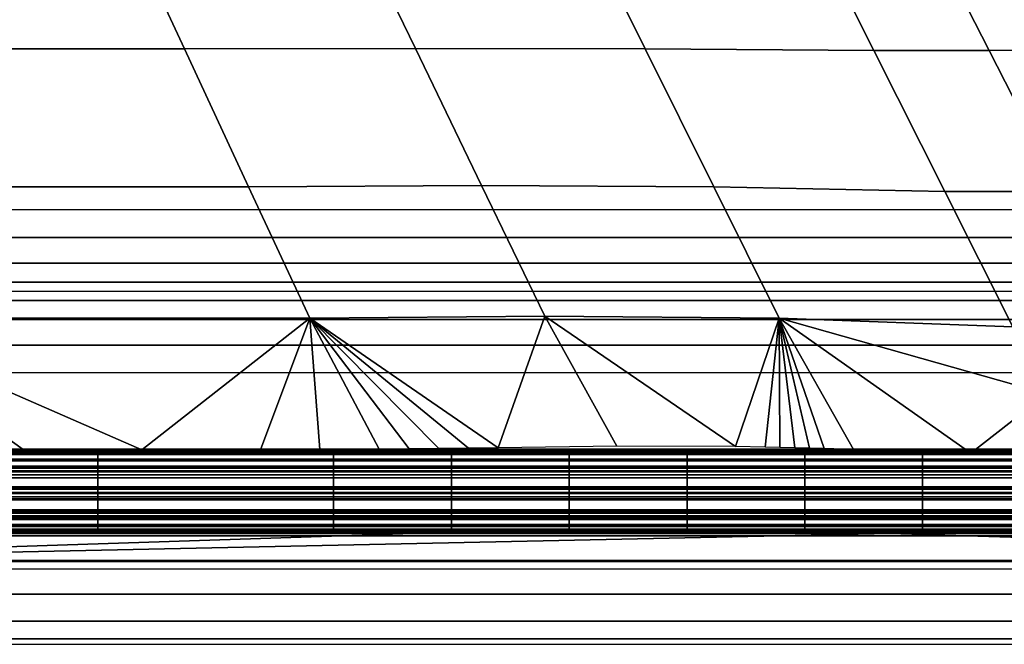
# Model space of a CAD drawing. Units: millimetres. Extents: x -750 to 750, y -500 to 0.
# Drawn here: x 678 to 714, y -500 to -477 of the extents above; entities that cross this region are included whole.
import ezdxf

# ---------------------------------------------------------------- set-up
doc = ezdxf.new("R2010")
doc.units = ezdxf.units.MM
doc.header["$MEASUREMENT"] = 0
doc.layers.add('Predefinito', color=7, linetype='Continuous', true_color=0x000000)

msp = doc.modelspace()

# ---------------------------------------------------------------- meshes
at = {"layer": 'Predefinito'}
mesh = msp.add_polyface(dxfattribs=at)
corners = [(-57.457, -64.737), (-57.457, -126.473), (-57.457, -188.21), (-57.457, -249.947), (-57.457, -311.683), (-57.457, -373.42), (-57.457, -435.157), (57.457, -64.737), (57.457, -126.473), (57.457, -188.21), (57.457, -249.947), (57.457, -311.683), (57.457, -373.42), (57.457, -435.157), (-746.947, -493.893), (-746.947, -412.078), (-746.947, -330.262), (-746.947, -248.447), (-746.947, -166.631), (-746.947, -84.816), (-746.947, -3), (-663.953, -3), (-580.959, -3), (-497.965, -3), (-414.971, -3), (-331.977, -3), (-248.982, -3), (-165.988, -3), (-82.994, -3), (0, -3), (82.994, -3), (165.988, -3), (248.982, -3), (331.977, -3), (414.971, -3), (497.965, -3), (580.959, -3), (663.953, -3), (746.947, -3), (746.947, -84.816), (746.947, -166.631), (746.947, -248.447), (746.947, -330.262), (746.947, -412.078), (746.947, -493.893), (746.737, -494.998), (746.069, -496.015), (745.052, -496.683), (743.949, -496.893), (661.288, -496.893), (578.627, -496.893), (495.966, -496.893), (413.305, -496.893), (330.644, -496.893), (247.983, -496.893), (165.322, -496.893), (82.661, -496.893), (0, -496.893), (-82.661, -496.893), (-165.322, -496.893), (-247.983, -496.893), (-330.644, -496.893), (-413.305, -496.893), (-495.966, -496.893), (-578.627, -496.893), (-661.288, -496.893), (-743.949, -496.893), (-745.052, -496.683), (-746.069, -496.015), (-746.737, -494.998), (-450, -495.865), (-381.776, -495.865), (-313.553, -495.865), (-245.33, -495.853), (-177.105, -495.866), (-172.855, -495.629), (-168.648, -494.664), (-164.632, -492.837), (-161.014, -490.309), (-157.93, -487.166), (-155.469, -483.526), (-152.572, -475.242), (-152.174, -470.845), (-152.254, -466.415), (-152.187, -461.983), (-152.198, -457.55), (-152.203, -448.683), (-152.204, -439.815), (-152.204, -368.877), (-152.204, -297.938), (-152.204, -227), (-152.204, -177.956), (-152.204, -153.435), (-152.395, -147.309), (-153.925, -141.405), (-156.889, -136.089), (-161.069, -131.702), (-166.229, -128.506), (-172.048, -126.695), (-178.085, -126.335), (-184.128, -126.335), (-208.298, -126.335), (-256.638, -126.335), (-304.979, -126.335), (-353.319, -126.335), (-401.66, -126.335), (-450, -126.335), (-498.331, -126.335), (-546.662, -126.335), (-594.993, -126.335), (-643.324, -126.335), (-691.655, -126.335), (-715.821, -126.332), (-718.841, -126.344), (-721.862, -126.351), (-727.796, -127.236), (-733.349, -129.45), (-738.244, -132.935), (-742.107, -137.494), (-744.704, -142.9), (-745.828, -148.793), (-745.865, -154.809), (-745.865, -178.872), (-745.865, -227), (-745.865, -296.456), (-745.865, -365.913), (-745.865, -435.369), (-745.866, -470.097), (-745.81, -474.431), (-745.13, -478.688), (-743.679, -482.746), (-741.496, -486.453), (-738.648, -489.685), (-735.246, -492.313), (-731.403, -494.253), (-727.272, -495.445), (-718.664, -495.865), (-709.997, -495.865), (-692.664, -495.865), (-657.998, -495.865), (-588.665, -495.865), (-519.333, -495.865), (152.204, -227), (152.204, -297.938), (152.204, -368.877), (152.204, -439.815), (152.203, -448.683), (152.198, -457.55), (152.187, -461.983), (152.254, -466.415), (152.174, -470.845), (152.572, -475.242), (155.469, -483.526), (157.93, -487.166), (161.014, -490.309), (164.632, -492.837), (168.648, -494.664), (172.855, -495.629), (177.105, -495.866), (245.33, -495.853), (313.553, -495.865), (381.776, -495.865), (450, -495.865), (519.333, -495.865), (588.665, -495.865), (657.998, -495.865), (692.664, -495.865), (709.997, -495.865), (718.664, -495.865), (727.272, -495.445), (731.403, -494.253), (735.246, -492.313), (738.648, -489.685), (741.496, -486.453), (743.679, -482.746), (745.13, -478.688), (745.81, -474.431), (745.866, -470.097), (745.865, -435.369), (745.865, -365.913), (745.865, -296.456), (745.865, -227), (745.865, -178.872), (745.865, -154.809), (745.828, -148.793), (744.704, -142.9), (742.107, -137.494), (738.244, -132.935), (733.349, -129.45), (727.796, -127.236), (721.862, -126.351), (718.841, -126.344), (715.821, -126.332), (691.655, -126.335), (643.324, -126.335), (594.993, -126.335), (546.662, -126.335), (498.331, -126.335), (450, -126.335), (401.66, -126.335), (353.319, -126.335), (304.979, -126.335), (256.638, -126.335), (208.298, -126.335), (184.128, -126.335), (178.085, -126.335), (172.048, -126.695), (166.229, -128.506), (161.069, -131.702), (156.889, -136.089), (153.925, -141.405), (152.395, -147.309), (152.204, -153.435), (152.204, -177.956), (-632.032, -64.737), (-402.202, -64.737), (-287.287, -64.737), (-172.372, -64.737), (287.287, -64.737), (402.202, -64.737), (517.117, -64.737), (632.032, -64.737)]
mesh.append_faces([[corners[k] for k in face] for face in [(8, 1, 0, 7), (9, 2, 1, 8), (10, 3, 2, 9), (11, 4, 3, 10), (12, 5, 4, 11), (13, 6, 5, 12), (214, 19, 20, 20), (19, 214, 111, 111), (112, 19, 111, 111), (214, 110, 111, 111), (21, 214, 20, 20), (113, 19, 112, 112), (214, 22, 23, 23), (214, 23, 215, 215), (110, 214, 109, 109), (214, 108, 109, 109), (17, 123, 124, 124), (214, 215, 107, 107), (106, 107, 215, 215), (107, 108, 214, 214), (215, 23, 24, 24), (21, 22, 214, 214), (18, 120, 121, 121), (19, 119, 120, 120), (123, 17, 18, 18), (18, 122, 123, 123), (18, 121, 122, 122), (19, 120, 18, 18), (19, 113, 114, 114), (19, 117, 118, 118), (19, 115, 116, 116), (116, 117, 19, 19), (19, 114, 115, 115), (118, 119, 19, 19), (216, 215, 24, 25), (26, 216, 25, 25), (215, 216, 104, 104), (105, 215, 104, 104), (102, 103, 216, 216), (216, 101, 102, 102), (217, 101, 216, 216), (217, 216, 26, 27), (106, 215, 105, 105), (27, 28, 0, 217), (0, 28, 29, 29), (217, 99, 100, 100), (98, 99, 217, 217), (100, 101, 217, 217), (0, 97, 217, 217), (216, 103, 104, 104), (1, 96, 97, 97), (1, 94, 95, 95), (95, 96, 1, 1), (98, 217, 97, 97), (92, 93, 1, 1), (94, 1, 93, 93), (2, 92, 1, 1), (2, 90, 91, 91), (90, 2, 3, 3), (2, 91, 92, 92), (0, 1, 97, 97), (3, 89, 90, 90), (63, 141, 70, 70), (17, 124, 16, 16), (15, 16, 125, 125), (127, 14, 15, 15), (15, 126, 127, 127), (128, 14, 127, 127), (125, 126, 15, 15), (14, 129, 130, 130), (14, 128, 129, 129), (14, 131, 132, 132), (66, 14, 133, 133), (14, 132, 133, 133), (14, 130, 131, 131), (16, 124, 125, 125), (134, 66, 133, 133), (66, 69, 14, 14), (66, 134, 135, 135), (66, 67, 68, 68), (137, 66, 136, 136), (69, 66, 68, 68), (66, 135, 136, 136), (66, 137, 65, 65), (64, 140, 141, 141), (65, 139, 140, 140), (137, 138, 65, 65), (65, 138, 139, 139), (64, 65, 140, 140), (64, 141, 63, 63), (87, 88, 6, 6), (89, 4, 88, 88), (80, 58, 79, 79), (81, 58, 80, 80), (5, 6, 88, 88), (87, 6, 86, 86), (85, 86, 6, 6), (84, 58, 83, 83), (84, 85, 6, 6), (83, 58, 82, 82), (81, 82, 58, 58), (4, 5, 88, 88), (4, 89, 3, 3), (84, 6, 58, 58), (72, 61, 71, 71), (60, 72, 73, 73), (63, 70, 62, 62), (61, 62, 71, 71), (61, 72, 60, 60), (60, 73, 74, 74), (62, 70, 71, 71), (59, 77, 78, 78), (59, 76, 77, 77), (59, 74, 75, 75), (76, 59, 75, 75), (59, 78, 58, 58), (60, 74, 59, 59), (58, 78, 79, 79), (58, 6, 57, 57), (0, 29, 7, 7), (31, 7, 30, 30), (29, 30, 7, 7), (218, 205, 7, 7), (205, 218, 204, 204), (204, 218, 203, 203), (218, 7, 31, 32), (206, 7, 205, 205), (218, 32, 33, 33), (219, 33, 34, 34), (218, 201, 202, 202), (218, 202, 203, 203), (219, 198, 199, 199), (200, 218, 219, 219), (219, 218, 33, 33), (34, 35, 220, 219), (200, 219, 199, 199), (212, 8, 211, 211), (210, 211, 8, 8), (9, 8, 212, 212), (142, 10, 9, 9), (9, 213, 142, 142), (213, 9, 212, 212), (142, 143, 10, 10), (206, 207, 7, 7), (218, 200, 201, 201), (8, 209, 210, 210), (8, 207, 208, 208), (208, 209, 8, 8), (7, 207, 8, 8), (220, 35, 36, 36), (221, 195, 220, 220), (219, 220, 198, 198), (197, 198, 220, 220), (220, 196, 197, 197), (220, 195, 196, 196), (221, 220, 36, 36), (38, 221, 37, 37), (36, 37, 221, 221), (39, 221, 38, 38), (193, 194, 221, 221), (191, 192, 39, 39), (193, 39, 192, 192), (193, 221, 39, 39), (195, 221, 194, 194), (39, 190, 191, 191), (39, 189, 190, 190), (39, 187, 188, 188), (39, 185, 186, 186), (186, 187, 39, 39), (188, 189, 39, 39), (183, 184, 40, 40), (39, 40, 184, 184), (182, 183, 40, 40), (181, 41, 180, 180), (181, 182, 40, 40), (42, 180, 41, 41), (181, 40, 41, 41), (184, 185, 39, 39), (12, 144, 13, 13), (145, 146, 13, 13), (6, 13, 57, 57), (56, 13, 148, 148), (149, 56, 148, 148), (13, 147, 148, 148), (13, 146, 147, 147), (144, 12, 11, 11), (149, 150, 56, 56), (145, 13, 144, 144), (143, 144, 11, 11), (152, 56, 151, 151), (151, 56, 150, 150), (52, 161, 162, 162), (143, 11, 10, 10), (153, 56, 152, 152), (55, 155, 156, 156), (55, 154, 155, 155), (57, 13, 56, 56), (158, 55, 157, 157), (154, 55, 56, 56), (156, 157, 55, 55), (154, 56, 153, 153), (54, 159, 160, 160), (55, 158, 54, 54), (54, 158, 159, 159), (53, 54, 160, 160), (53, 161, 52, 52), (161, 53, 160, 160), (44, 175, 176, 176), (44, 174, 175, 175), (171, 48, 170, 170), (44, 172, 173, 173), (44, 171, 172, 172), (173, 174, 44, 44), (43, 179, 42, 42), (177, 178, 43, 43), (171, 44, 48, 48), (177, 43, 44, 44), (177, 44, 176, 176), (179, 43, 178, 178), (44, 45, 48, 48), (162, 163, 51, 51), (50, 51, 163, 163), (50, 164, 49, 49), (165, 49, 164, 164), (50, 163, 164, 164), (49, 165, 166, 166), (52, 162, 51, 51), (49, 167, 48, 48), (167, 168, 48, 48), (48, 168, 169, 169), (48, 46, 47, 47), (169, 170, 48, 48), (48, 45, 46, 46), (166, 167, 49, 49), (179, 180, 42, 42)]])
mesh = msp.add_polyface(dxfattribs=at)
corners = [(669.791, -483.278, -12.778), (671.852, -488.054, -7.087), (654.787, -488.054, -7.086), (652.884, -483.278, -12.778), (686.698, -483.278, -12.778), (688.918, -488.054, -7.086), (695.167, -483.231, -12.778), (697.462, -487.971, -7.087), (667.631, -478.274, -18.742), (650.89, -478.274, -18.742), (684.372, -478.274, -18.742), (692.758, -478.259, -18.742), (701.113, -478.274, -18.742), (703.605, -483.278, -12.778), (682.265, -473.74, -24.145), (665.674, -473.74, -24.145), (690.573, -473.748, -24.144), (698.855, -473.74, -24.145), (680.052, -468.98, -29.818), (663.62, -468.98, -29.818), (688.278, -469.003, -29.818), (696.484, -468.98, -29.818), (677.839, -464.219, -35.491), (661.565, -464.219, -35.491), (685.982, -464.25, -35.491), (694.114, -464.219, -35.491), (675.626, -459.458, -41.165), (659.51, -459.458, -41.165), (683.686, -459.488, -41.165), (691.742, -459.458, -41.165), (699.795, -459.348, -41.165), (702.231, -464.106, -35.491), (673.413, -454.698, -46.839), (657.455, -454.698, -46.839), (681.391, -454.719, -46.839), (689.371, -454.698, -46.839), (697.355, -454.618, -46.839), (671.2, -449.937, -52.512), (655.4, -449.937, -52.512), (679.098, -449.948, -52.512), (687, -449.937, -52.512), (694.909, -449.897, -52.512), (698.859, -449.898, -52.512), (701.344, -454.621, -46.839), (668.988, -445.177, -58.185), (653.346, -445.177, -58.185), (676.806, -445.179, -58.185), (684.63, -445.177, -58.185), (692.46, -445.166, -58.185), (696.37, -445.166, -58.185), (674.515, -440.413, -63.859), (666.775, -440.416, -63.859), (694.688, -492.773, -1.401), (693.608, -492.787, -1.405), (695.765, -492.756, -1.401), (700.077, -492.703, -1.402), (674.201, -492.81, -1.419), (669.891, -492.805, -1.414), (692.528, -492.797, -1.412), (665.579, -492.805, -1.413), (678.509, -492.82, -1.428), (682.818, -492.828, -1.436), (661.267, -492.808, -1.415), (689.287, -492.818, -1.43), (687.129, -492.825, -1.435), (691.447, -492.805, -1.42)]
mesh.append_faces([[corners[k] for k in face] for face in [(0, 1, 2, 3), (4, 5, 1, 0), (6, 7, 5, 4), (8, 0, 3, 9), (10, 4, 0, 8), (11, 6, 4, 10), (12, 13, 6, 11), (14, 10, 8, 15), (16, 11, 10, 14), (17, 12, 11, 16), (18, 14, 15, 19), (20, 16, 14, 18), (21, 17, 16, 20), (22, 18, 19, 23), (24, 20, 18, 22), (25, 21, 20, 24), (26, 22, 23, 27), (28, 24, 22, 26), (29, 25, 24, 28), (30, 31, 25, 29), (32, 26, 27, 33), (34, 28, 26, 32), (35, 29, 28, 34), (36, 30, 29, 35), (37, 32, 33, 38), (39, 34, 32, 37), (40, 35, 34, 39), (41, 36, 35, 40), (42, 43, 36, 41), (44, 37, 38, 45), (46, 39, 37, 44), (47, 40, 39, 46), (48, 41, 40, 47), (49, 42, 41, 48), (50, 46, 44, 51), (5, 52, 53, 53), (52, 5, 54, 54), (7, 55, 54, 54), (1, 56, 57, 57), (5, 53, 58, 58), (1, 57, 59, 59), (60, 56, 1, 1), (61, 60, 1, 1), (62, 2, 59, 59), (63, 64, 5, 5), (5, 65, 63, 63), (58, 65, 5, 5), (61, 5, 64, 64), (1, 5, 61, 61), (5, 7, 54, 54), (2, 1, 59, 59)]])
mesh = msp.add_polyface(dxfattribs=at)
corners = [(703.605, -483.278, -12.778), (705.984, -488.054, -7.087), (697.462, -487.971, -7.087), (695.167, -483.231, -12.778), (711.999, -483.454, -12.778), (714.473, -488.361, -7.087), (716.227, -483.447, -12.781), (718.738, -488.342, -7.092), (720.507, -483.274, -12.789), (723.04, -488.025, -7.105), (724.821, -482.846, -12.802), (727.347, -487.284, -7.127), (729.016, -482.014, -12.817), (731.476, -486.023, -7.15), (709.425, -478.327, -18.742), (701.113, -478.274, -18.742), (713.613, -478.326, -18.741), (717.854, -478.275, -18.74), (722.139, -478.119, -18.738), (726.351, -477.671, -18.736), (728.384, -477.269, -18.736), (731.008, -481.396, -12.823), (707.101, -473.711, -24.145), (698.855, -473.74, -24.145), (711.251, -473.712, -24.143), (715.447, -473.742, -24.14), (719.683, -473.769, -24.135), (723.878, -473.591, -24.129), (725.926, -473.347, -24.126), (727.923, -472.96, -24.124), (730.342, -476.711, -18.735), (729.856, -472.397, -24.123), (732.208, -475.971, -18.735), (704.665, -468.893, -29.818), (696.484, -468.98, -29.818), (708.774, -468.896, -29.817), (712.918, -468.981, -29.815), (717.088, -469.135, -29.813), (721.24, -469.158, -29.81), (706.545, -492.759, -1.401), (706.006, -492.744, -1.402), (708.687, -492.813, -1.433), (707.619, -492.787, -1.41), (705.467, -492.732, -1.401), (707.084, -492.774, -1.403), (704.389, -492.714, -1.401), (700.077, -492.703, -1.402), (728.691, -489.646, -4.049), (730.189, -491.532, -1.394), (728.064, -492.16, -1.426), (715.71, -490.793, -4.264), (715.072, -493.016, -1.606), (712.944, -492.953, -1.55), (717.209, -493.056, -1.644), (720, -490.777, -4.254), (719.361, -493.06, -1.651), (723.708, -492.871, -1.558), (724.364, -490.489, -4.133), (725.89, -492.6, -1.487), (721.529, -493.01, -1.619), (733.27, -488.981, -2.816)]
mesh.append_faces([[corners[k] for k in face] for face in [(0, 1, 2, 3), (4, 5, 1, 0), (6, 7, 5, 4), (8, 9, 7, 6), (10, 11, 9, 8), (12, 13, 11, 10), (14, 4, 0, 15), (16, 6, 4, 14), (17, 8, 6, 16), (18, 10, 8, 17), (19, 12, 10, 18), (20, 21, 12, 19), (22, 14, 15, 23), (24, 16, 14, 22), (25, 17, 16, 24), (26, 18, 17, 25), (27, 19, 18, 26), (28, 20, 19, 27), (29, 30, 20, 28), (31, 32, 30, 29), (33, 22, 23, 34), (35, 24, 22, 33), (36, 25, 24, 35), (37, 26, 25, 36), (38, 27, 26, 37), (1, 39, 40, 40), (41, 42, 1, 1), (1, 40, 43, 43), (1, 42, 44, 44), (43, 45, 1, 1), (39, 1, 44, 44), (45, 46, 2, 2), (47, 48, 49, 49), (50, 51, 52, 52), (51, 50, 53, 53), (52, 1, 50, 50), (7, 54, 50, 5), (55, 53, 50, 50), (56, 57, 58, 58), (57, 49, 58, 58), (54, 56, 59, 59), (56, 54, 57, 57), (50, 54, 55, 55), (49, 57, 47, 47), (11, 47, 57, 9), (13, 60, 47, 11), (9, 57, 54, 7), (59, 55, 54, 54), (2, 1, 45, 45), (41, 1, 52, 52), (50, 1, 5, 5)]])
mesh = msp.add_polyface(dxfattribs=at)
corners = [(732.516, -487.074, -82.5), (-732.516, -487.074, -82.5), (732.516, -486.738, -81.543), (-732.516, -486.738, -81.543), (732.516, -486.052, -80.709), (-732.516, -486.052, -80.709), (732.516, -485.115, -80.171), (-732.516, -485.115, -80.171), (732.516, -484.116, -80), (-732.516, -484.116, -80)]
mesh.append_faces([[corners[k] for k in face] for face in [(3, 1, 0, 2), (5, 3, 2, 4), (7, 5, 4, 6), (9, 7, 6, 8)]])
mesh = msp.add_polyface(dxfattribs=at)
corners = [(732.516, -487.074, -82.5), (-732.516, -487.074, -82.5), (732.516, -487.409, -83.457), (-732.516, -487.409, -83.457), (732.516, -488.095, -84.291), (-732.516, -488.095, -84.291), (732.516, -489.032, -84.829), (-732.516, -489.032, -84.829), (732.516, -490.032, -85), (-732.516, -490.032, -85)]
mesh.append_faces([[corners[k] for k in face] for face in [(3, 1, 0, 2), (5, 3, 2, 4), (7, 5, 4, 6), (9, 7, 6, 8)]])
mesh = msp.add_polyface(dxfattribs=at)
corners = [(672.658, -493.422, -0.833), (664.095, -493.422, -0.833), (664.095, -493.433, -0.825), (672.658, -493.433, -0.825), (672.658, -493.232, -0.989), (664.095, -493.232, -0.989), (672.658, -493.171, -1.043), (664.095, -493.171, -1.043), (672.658, -492.997, -1.212), (664.095, -492.997, -1.212), (672.658, -492.942, -1.27), (664.095, -492.942, -1.27), (672.658, -492.888, -1.329), (664.095, -492.888, -1.329), (672.658, -492.87, -1.349), (664.095, -492.87, -1.349), (672.658, -492.844, -1.379), (664.095, -492.844, -1.379), (672.658, -492.835, -1.389), (664.095, -492.835, -1.389), (681.222, -495.806, 0), (672.658, -495.806, 0), (672.658, -495.821, 0), (681.222, -495.821, 0), (681.222, -495.761, -0.001), (672.658, -495.761, -0.001), (681.222, -495.746, -0.002), (672.658, -495.746, -0.002), (681.222, -495.716, -0.003), (672.658, -495.716, -0.003), (681.222, -495.706, -0.003), (672.658, -495.706, -0.003), (681.222, -495.616, -0.008), (672.658, -495.616, -0.008), (681.222, -495.586, -0.01), (672.658, -495.586, -0.01), (681.222, -495.556, -0.012), (672.658, -495.556, -0.012), (681.222, -495.546, -0.013), (672.658, -495.546, -0.013), (681.222, -495.365, -0.031), (672.658, -495.365, -0.031), (681.222, -495.305, -0.039), (672.658, -495.305, -0.039), (681.222, -495.244, -0.048), (672.658, -495.244, -0.048), (681.222, -495.224, -0.052), (672.658, -495.224, -0.052), (681.222, -495.134, -0.067), (672.658, -495.134, -0.067), (681.222, -495.103, -0.073), (672.658, -495.103, -0.073), (681.222, -495.073, -0.079), (672.658, -495.073, -0.079), (681.222, -495.063, -0.081), (672.658, -495.063, -0.081), (681.222, -495.023, -0.09), (672.658, -495.023, -0.09), (681.222, -495.01, -0.093), (672.658, -495.01, -0.093), (681.222, -494.651, -0.189), (672.658, -494.651, -0.189), (681.222, -494.533, -0.228), (672.658, -494.533, -0.228), (681.222, -494.417, -0.271), (672.658, -494.417, -0.271), (681.222, -494.378, -0.287), (672.658, -494.378, -0.287), (681.222, -494.263, -0.335), (672.658, -494.263, -0.335), (681.222, -494.225, -0.352), (672.658, -494.225, -0.352), (681.222, -494.187, -0.369), (672.658, -494.187, -0.369), (681.222, -494.175, -0.375), (672.658, -494.175, -0.375), (681.222, -493.844, -0.548), (672.658, -493.844, -0.548), (681.222, -493.737, -0.613), (672.658, -493.737, -0.613), (681.222, -493.633, -0.68), (672.658, -493.633, -0.68), (681.222, -493.599, -0.704), (672.658, -493.599, -0.704), (664.095, -495.821, 0), (670.361, -495.851, 0), (674.666, -495.851, 0), (678.971, -495.851, 0), (670.354, -492.81, -1.418), (676.38, -492.809, -1.419), (674.656, -492.81, -1.419)]
mesh.append_faces([[corners[k] for k in face] for face in [(0, 1, 2, 3), (4, 5, 1, 0), (6, 7, 5, 4), (8, 9, 7, 6), (10, 11, 9, 8), (12, 13, 11, 10), (14, 15, 13, 12), (16, 17, 15, 14), (18, 19, 17, 16), (20, 21, 22, 23), (24, 25, 21, 20), (26, 27, 25, 24), (28, 29, 27, 26), (30, 31, 29, 28), (32, 33, 31, 30), (34, 35, 33, 32), (36, 37, 35, 34), (38, 39, 37, 36), (40, 41, 39, 38), (42, 43, 41, 40), (44, 45, 43, 42), (46, 47, 45, 44), (48, 49, 47, 46), (50, 51, 49, 48), (52, 53, 51, 50), (54, 55, 53, 52), (56, 57, 55, 54), (58, 59, 57, 56), (60, 61, 59, 58), (62, 63, 61, 60), (64, 65, 63, 62), (66, 67, 65, 64), (68, 69, 67, 66), (70, 71, 69, 68), (72, 73, 71, 70), (74, 75, 73, 72), (76, 77, 75, 74), (78, 79, 77, 76), (80, 81, 79, 78), (82, 83, 81, 80), (84, 85, 22, 22), (22, 86, 87, 87), (85, 86, 22, 22), (88, 19, 18, 18), (89, 90, 18, 18), (90, 88, 18, 18)]])
mesh = msp.add_polyface(dxfattribs=at)
corners = [(681.222, -493.498, -0.775), (672.658, -493.498, -0.775), (672.658, -493.599, -0.704), (681.222, -493.599, -0.704), (681.222, -493.465, -0.8), (672.658, -493.465, -0.8), (681.222, -493.433, -0.825), (672.658, -493.433, -0.825), (681.222, -493.422, -0.833), (672.658, -493.422, -0.833), (681.222, -493.232, -0.989), (672.658, -493.232, -0.989), (681.222, -493.171, -1.043), (672.658, -493.171, -1.043), (681.222, -492.997, -1.212), (672.658, -492.997, -1.212), (681.222, -492.942, -1.27), (672.658, -492.942, -1.27), (681.222, -492.888, -1.329), (672.658, -492.888, -1.329), (681.222, -492.87, -1.349), (672.658, -492.87, -1.349), (681.222, -492.844, -1.379), (672.658, -492.844, -1.379), (681.222, -492.835, -1.389), (672.658, -492.835, -1.389), (689.786, -495.806, 0), (681.222, -495.806, 0), (681.222, -495.821, 0), (689.786, -495.821, 0), (689.786, -495.761, -0.001), (681.222, -495.761, -0.001), (689.786, -495.746, -0.002), (681.222, -495.746, -0.002), (689.786, -495.716, -0.003), (681.222, -495.716, -0.003), (689.786, -495.706, -0.003), (681.222, -495.706, -0.003), (689.786, -495.616, -0.008), (681.222, -495.616, -0.008), (689.786, -495.586, -0.01), (681.222, -495.586, -0.01), (689.786, -495.556, -0.012), (681.222, -495.556, -0.012), (689.786, -495.546, -0.013), (681.222, -495.546, -0.013), (689.786, -495.365, -0.031), (681.222, -495.365, -0.031), (689.786, -495.305, -0.039), (681.222, -495.305, -0.039), (689.786, -495.244, -0.048), (681.222, -495.244, -0.048), (689.786, -495.224, -0.052), (681.222, -495.224, -0.052), (689.786, -495.134, -0.067), (681.222, -495.134, -0.067), (689.786, -495.103, -0.073), (681.222, -495.103, -0.073), (689.786, -495.073, -0.079), (681.222, -495.073, -0.079), (689.786, -495.063, -0.081), (681.222, -495.063, -0.081), (689.786, -495.023, -0.09), (681.222, -495.023, -0.09), (689.786, -495.01, -0.093), (681.222, -495.01, -0.093), (689.786, -494.651, -0.189), (681.222, -494.651, -0.189), (689.786, -494.533, -0.228), (681.222, -494.533, -0.228), (689.786, -494.417, -0.271), (681.222, -494.417, -0.271), (689.786, -494.378, -0.287), (681.222, -494.378, -0.287), (689.786, -494.263, -0.335), (681.222, -494.263, -0.335), (689.786, -494.225, -0.352), (681.222, -494.225, -0.352), (683.276, -495.851, 0), (678.971, -495.851, 0), (672.658, -495.821, 0), (687.581, -495.852, 0), (676.38, -492.809, -1.419), (674.656, -492.81, -1.419), (678.958, -492.809, -1.419), (689.786, -492.81, -1.419), (683.26, -492.808, -1.42)]
mesh.append_faces([[corners[k] for k in face] for face in [(0, 1, 2, 3), (4, 5, 1, 0), (6, 7, 5, 4), (8, 9, 7, 6), (10, 11, 9, 8), (12, 13, 11, 10), (14, 15, 13, 12), (16, 17, 15, 14), (18, 19, 17, 16), (20, 21, 19, 18), (22, 23, 21, 20), (24, 25, 23, 22), (26, 27, 28, 29), (30, 31, 27, 26), (32, 33, 31, 30), (34, 35, 33, 32), (36, 37, 35, 34), (38, 39, 37, 36), (40, 41, 39, 38), (42, 43, 41, 40), (44, 45, 43, 42), (46, 47, 45, 44), (48, 49, 47, 46), (50, 51, 49, 48), (52, 53, 51, 50), (54, 55, 53, 52), (56, 57, 55, 54), (58, 59, 57, 56), (60, 61, 59, 58), (62, 63, 61, 60), (64, 65, 63, 62), (66, 67, 65, 64), (68, 69, 67, 66), (70, 71, 69, 68), (72, 73, 71, 70), (74, 75, 73, 72), (76, 77, 75, 74), (78, 28, 79, 79), (80, 79, 28, 28), (81, 28, 78, 78), (82, 25, 24, 24), (83, 82, 84, 84), (82, 85, 84, 84), (86, 84, 85, 85), (85, 82, 24, 24)]])
mesh = msp.add_polyface(dxfattribs=at)
corners = [(689.786, -494.187, -0.369), (681.222, -494.187, -0.369), (681.222, -494.225, -0.352), (689.786, -494.225, -0.352), (689.786, -494.175, -0.375), (681.222, -494.175, -0.375), (689.786, -493.844, -0.548), (681.222, -493.844, -0.548), (689.786, -493.738, -0.613), (681.222, -493.737, -0.613), (689.786, -493.633, -0.68), (681.222, -493.633, -0.68), (689.786, -493.599, -0.704), (681.222, -493.599, -0.704), (689.786, -493.499, -0.775), (681.222, -493.498, -0.775), (689.786, -493.465, -0.8), (681.222, -493.465, -0.8), (689.786, -493.433, -0.825), (681.222, -493.433, -0.825), (689.786, -493.422, -0.833), (681.222, -493.422, -0.833), (689.786, -493.232, -0.989), (681.222, -493.232, -0.989), (689.786, -493.172, -1.043), (681.222, -493.171, -1.043), (689.786, -492.997, -1.212), (681.222, -492.997, -1.212), (689.786, -492.942, -1.27), (681.222, -492.942, -1.27), (689.786, -492.888, -1.329), (681.222, -492.888, -1.329), (689.786, -492.87, -1.349), (681.222, -492.87, -1.349), (689.786, -492.844, -1.379), (681.222, -492.844, -1.379), (689.786, -492.835, -1.389), (681.222, -492.835, -1.389), (694.068, -495.806, 0), (689.786, -495.806, 0), (689.786, -495.821, 0), (694.068, -495.821, 0), (694.068, -495.761, -0.001), (689.786, -495.761, -0.001), (694.068, -495.746, -0.002), (689.786, -495.746, -0.002), (694.068, -495.716, -0.003), (689.786, -495.716, -0.003), (694.068, -495.706, -0.003), (689.786, -495.706, -0.003), (694.068, -495.616, -0.008), (689.786, -495.616, -0.008), (694.068, -495.586, -0.01), (689.786, -495.586, -0.01), (694.068, -495.556, -0.012), (689.786, -495.556, -0.012), (694.068, -495.546, -0.013), (689.786, -495.546, -0.013), (694.068, -495.365, -0.031), (689.786, -495.365, -0.031), (694.068, -495.305, -0.039), (689.786, -495.305, -0.039), (694.068, -495.244, -0.048), (689.786, -495.244, -0.048), (694.068, -495.224, -0.052), (689.786, -495.224, -0.052), (694.068, -495.134, -0.067), (689.786, -495.134, -0.067), (694.068, -495.103, -0.073), (689.786, -495.103, -0.073), (694.068, -495.073, -0.079), (689.786, -495.073, -0.079), (694.068, -495.063, -0.081), (689.786, -495.063, -0.081), (694.068, -495.023, -0.09), (689.786, -495.023, -0.09), (694.068, -495.01, -0.093), (689.786, -495.01, -0.093), (694.068, -494.651, -0.189), (689.786, -494.651, -0.189), (694.068, -494.534, -0.228), (689.786, -494.533, -0.228), (694.068, -494.417, -0.271), (689.786, -494.417, -0.271), (691.886, -495.853, 0), (687.581, -495.852, 0), (681.222, -495.821, 0), (689.786, -492.81, -1.419), (687.562, -492.807, -1.421), (683.26, -492.808, -1.42), (691.865, -492.807, -1.422)]
mesh.append_faces([[corners[k] for k in face] for face in [(0, 1, 2, 3), (4, 5, 1, 0), (6, 7, 5, 4), (8, 9, 7, 6), (10, 11, 9, 8), (12, 13, 11, 10), (14, 15, 13, 12), (16, 17, 15, 14), (18, 19, 17, 16), (20, 21, 19, 18), (22, 23, 21, 20), (24, 25, 23, 22), (26, 27, 25, 24), (28, 29, 27, 26), (30, 31, 29, 28), (32, 33, 31, 30), (34, 35, 33, 32), (36, 37, 35, 34), (38, 39, 40, 41), (42, 43, 39, 38), (44, 45, 43, 42), (46, 47, 45, 44), (48, 49, 47, 46), (50, 51, 49, 48), (52, 53, 51, 50), (54, 55, 53, 52), (56, 57, 55, 54), (58, 59, 57, 56), (60, 61, 59, 58), (62, 63, 61, 60), (64, 65, 63, 62), (66, 67, 65, 64), (68, 69, 67, 66), (70, 71, 69, 68), (72, 73, 71, 70), (74, 75, 73, 72), (76, 77, 75, 74), (78, 79, 77, 76), (80, 81, 79, 78), (82, 83, 81, 80), (84, 40, 85, 85), (86, 85, 40, 40), (84, 41, 40, 40), (36, 87, 37, 37), (87, 88, 89, 89), (88, 87, 90, 90)]])
mesh = msp.add_polyface(dxfattribs=at)
corners = [(694.068, -494.378, -0.287), (689.786, -494.378, -0.287), (689.786, -494.417, -0.271), (694.068, -494.417, -0.271), (694.068, -494.263, -0.335), (689.786, -494.263, -0.335), (694.068, -494.225, -0.352), (689.786, -494.225, -0.352), (694.068, -494.187, -0.369), (689.786, -494.187, -0.369), (694.068, -494.175, -0.375), (689.786, -494.175, -0.375), (694.068, -493.844, -0.548), (689.786, -493.844, -0.548), (694.068, -493.738, -0.613), (689.786, -493.738, -0.613), (694.068, -493.634, -0.68), (689.786, -493.633, -0.68), (694.068, -493.599, -0.704), (689.786, -493.599, -0.704), (694.068, -493.499, -0.775), (689.786, -493.499, -0.775), (694.068, -493.466, -0.8), (689.786, -493.465, -0.8), (694.068, -493.433, -0.825), (689.786, -493.433, -0.825), (694.068, -493.422, -0.833), (689.786, -493.422, -0.833), (694.068, -493.232, -0.989), (689.786, -493.232, -0.989), (694.068, -493.172, -1.043), (689.786, -493.172, -1.043), (694.068, -492.997, -1.212), (689.786, -492.997, -1.212), (694.068, -492.942, -1.27), (689.786, -492.942, -1.27), (694.068, -492.888, -1.329), (689.786, -492.888, -1.329), (694.068, -492.87, -1.349), (689.786, -492.87, -1.349), (694.068, -492.844, -1.379), (689.786, -492.844, -1.379), (694.068, -492.835, -1.389), (689.786, -492.835, -1.389), (698.35, -495.806, 0), (694.068, -495.806, 0), (694.068, -495.821, 0), (698.35, -495.821, 0), (698.35, -495.761, -0.001), (694.068, -495.761, -0.001), (698.35, -495.746, -0.002), (694.068, -495.746, -0.002), (698.35, -495.716, -0.003), (694.068, -495.716, -0.003), (698.35, -495.706, -0.003), (694.068, -495.706, -0.003), (698.35, -495.616, -0.008), (694.068, -495.616, -0.008), (698.35, -495.586, -0.01), (694.068, -495.586, -0.01), (698.35, -495.556, -0.012), (694.068, -495.556, -0.012), (698.35, -495.546, -0.013), (694.068, -495.546, -0.013), (698.35, -495.365, -0.031), (694.068, -495.365, -0.031), (698.35, -495.305, -0.039), (694.068, -495.305, -0.039), (698.35, -495.244, -0.048), (694.068, -495.244, -0.048), (698.35, -495.224, -0.052), (694.068, -495.224, -0.052), (698.35, -495.134, -0.067), (694.068, -495.134, -0.067), (698.35, -495.104, -0.073), (694.068, -495.103, -0.073), (698.35, -495.073, -0.079), (694.068, -495.073, -0.079), (698.35, -495.063, -0.081), (694.068, -495.063, -0.081), (698.35, -495.023, -0.09), (694.068, -495.023, -0.09), (698.35, -495.01, -0.093), (694.068, -495.01, -0.093), (691.886, -495.853, 0), (696.19, -495.854, 0), (689.786, -492.81, -1.419), (694.068, -492.81, -1.419), (691.865, -492.807, -1.422), (698.35, -492.81, -1.419), (696.167, -492.807, -1.422)]
mesh.append_faces([[corners[k] for k in face] for face in [(0, 1, 2, 3), (4, 5, 1, 0), (6, 7, 5, 4), (8, 9, 7, 6), (10, 11, 9, 8), (12, 13, 11, 10), (14, 15, 13, 12), (16, 17, 15, 14), (18, 19, 17, 16), (20, 21, 19, 18), (22, 23, 21, 20), (24, 25, 23, 22), (26, 27, 25, 24), (28, 29, 27, 26), (30, 31, 29, 28), (32, 33, 31, 30), (34, 35, 33, 32), (36, 37, 35, 34), (38, 39, 37, 36), (40, 41, 39, 38), (42, 43, 41, 40), (44, 45, 46, 47), (48, 49, 45, 44), (50, 51, 49, 48), (52, 53, 51, 50), (54, 55, 53, 52), (56, 57, 55, 54), (58, 59, 57, 56), (60, 61, 59, 58), (62, 63, 61, 60), (64, 65, 63, 62), (66, 67, 65, 64), (68, 69, 67, 66), (70, 71, 69, 68), (72, 73, 71, 70), (74, 75, 73, 72), (76, 77, 75, 74), (78, 79, 77, 76), (80, 81, 79, 78), (82, 83, 81, 80), (84, 85, 46, 46), (85, 47, 46, 46), (86, 43, 42, 87), (88, 86, 87, 87), (87, 89, 90, 90), (90, 88, 87, 87)]])
mesh = msp.add_polyface(dxfattribs=at)
corners = [(698.35, -494.651, -0.189), (694.068, -494.651, -0.189), (694.068, -495.01, -0.093), (698.35, -495.01, -0.093), (698.35, -494.534, -0.228), (694.068, -494.534, -0.228), (698.35, -494.417, -0.271), (694.068, -494.417, -0.271), (698.35, -494.378, -0.287), (694.068, -494.378, -0.287), (698.35, -494.263, -0.335), (694.068, -494.263, -0.335), (698.35, -494.225, -0.352), (694.068, -494.225, -0.352), (698.35, -494.187, -0.369), (694.068, -494.187, -0.369), (698.35, -494.175, -0.375), (694.068, -494.175, -0.375), (698.35, -493.844, -0.548), (694.068, -493.844, -0.548), (698.35, -493.738, -0.613), (694.068, -493.738, -0.613), (698.35, -493.634, -0.68), (694.068, -493.634, -0.68), (698.35, -493.599, -0.704), (694.068, -493.599, -0.704), (698.35, -493.499, -0.775), (694.068, -493.499, -0.775), (698.35, -493.466, -0.8), (694.068, -493.466, -0.8), (698.35, -493.433, -0.825), (694.068, -493.433, -0.825), (698.35, -493.422, -0.833), (694.068, -493.422, -0.833), (698.35, -493.232, -0.989), (694.068, -493.232, -0.989), (698.35, -493.172, -1.043), (694.068, -493.172, -1.043), (698.35, -492.997, -1.212), (694.068, -492.997, -1.212), (698.35, -492.942, -1.27), (694.068, -492.942, -1.27), (698.35, -492.888, -1.329), (694.068, -492.888, -1.329), (698.35, -492.87, -1.349), (694.068, -492.87, -1.349), (698.35, -492.844, -1.379), (694.068, -492.844, -1.379), (698.35, -492.835, -1.389), (694.068, -492.835, -1.389), (702.632, -495.806, 0), (698.35, -495.806, 0), (698.35, -495.821, 0), (702.632, -495.821, 0), (702.632, -495.761, -0.001), (698.35, -495.761, -0.001), (702.632, -495.746, -0.002), (698.35, -495.746, -0.002), (702.632, -495.716, -0.003), (698.35, -495.716, -0.003), (702.632, -495.706, -0.003), (698.35, -495.706, -0.003), (702.632, -495.616, -0.008), (698.35, -495.616, -0.008), (702.632, -495.586, -0.01), (698.35, -495.586, -0.01), (702.632, -495.556, -0.012), (698.35, -495.556, -0.012), (702.632, -495.546, -0.013), (698.35, -495.546, -0.013), (702.632, -495.365, -0.031), (698.35, -495.365, -0.031), (702.632, -495.305, -0.039), (698.35, -495.305, -0.039), (702.632, -495.244, -0.048), (698.35, -495.244, -0.048), (702.632, -495.224, -0.052), (698.35, -495.224, -0.052), (702.632, -495.134, -0.067), (698.35, -495.134, -0.067), (702.632, -495.104, -0.073), (698.35, -495.104, -0.073), (702.632, -495.073, -0.079), (698.35, -495.073, -0.079), (702.632, -495.063, -0.081), (698.35, -495.063, -0.081), (702.632, -495.023, -0.09), (698.35, -495.023, -0.09), (700.495, -495.855, 0), (696.19, -495.854, 0), (698.35, -492.81, -1.419), (694.068, -492.81, -1.419), (696.167, -492.807, -1.422), (700.469, -492.807, -1.422), (702.632, -492.81, -1.419)]
mesh.append_faces([[corners[k] for k in face] for face in [(0, 1, 2, 3), (4, 5, 1, 0), (6, 7, 5, 4), (8, 9, 7, 6), (10, 11, 9, 8), (12, 13, 11, 10), (14, 15, 13, 12), (16, 17, 15, 14), (18, 19, 17, 16), (20, 21, 19, 18), (22, 23, 21, 20), (24, 25, 23, 22), (26, 27, 25, 24), (28, 29, 27, 26), (30, 31, 29, 28), (32, 33, 31, 30), (34, 35, 33, 32), (36, 37, 35, 34), (38, 39, 37, 36), (40, 41, 39, 38), (42, 43, 41, 40), (44, 45, 43, 42), (46, 47, 45, 44), (48, 49, 47, 46), (50, 51, 52, 53), (54, 55, 51, 50), (56, 57, 55, 54), (58, 59, 57, 56), (60, 61, 59, 58), (62, 63, 61, 60), (64, 65, 63, 62), (66, 67, 65, 64), (68, 69, 67, 66), (70, 71, 69, 68), (72, 73, 71, 70), (74, 75, 73, 72), (76, 77, 75, 74), (78, 79, 77, 76), (80, 81, 79, 78), (82, 83, 81, 80), (84, 85, 83, 82), (86, 87, 85, 84), (88, 52, 89, 89), (48, 90, 91, 49), (92, 90, 93, 93), (90, 94, 93, 93)]])
mesh = msp.add_polyface(dxfattribs=at)
corners = [(702.632, -495.01, -0.093), (698.35, -495.01, -0.093), (698.35, -495.023, -0.09), (702.632, -495.023, -0.09), (702.632, -494.651, -0.189), (698.35, -494.651, -0.189), (702.632, -494.534, -0.228), (698.35, -494.534, -0.228), (702.632, -494.417, -0.271), (698.35, -494.417, -0.271), (702.632, -494.378, -0.287), (698.35, -494.378, -0.287), (702.632, -494.263, -0.335), (698.35, -494.263, -0.335), (702.632, -494.225, -0.352), (698.35, -494.225, -0.352), (702.632, -494.187, -0.369), (698.35, -494.187, -0.369), (702.632, -494.175, -0.375), (698.35, -494.175, -0.375), (702.632, -493.844, -0.548), (698.35, -493.844, -0.548), (702.632, -493.738, -0.613), (698.35, -493.738, -0.613), (702.632, -493.634, -0.68), (698.35, -493.634, -0.68), (702.632, -493.599, -0.704), (698.35, -493.599, -0.704), (702.632, -493.499, -0.775), (698.35, -493.499, -0.775), (702.632, -493.466, -0.8), (698.35, -493.466, -0.8), (702.632, -493.433, -0.825), (698.35, -493.433, -0.825), (702.632, -493.422, -0.833), (698.35, -493.422, -0.833), (702.632, -493.232, -0.989), (698.35, -493.232, -0.989), (702.632, -493.172, -1.043), (698.35, -493.172, -1.043), (702.632, -492.997, -1.212), (698.35, -492.997, -1.212), (702.632, -492.942, -1.27), (698.35, -492.942, -1.27), (702.632, -492.888, -1.329), (698.35, -492.888, -1.329), (702.632, -492.87, -1.349), (698.35, -492.87, -1.349), (702.632, -492.844, -1.379), (698.35, -492.844, -1.379), (702.632, -492.835, -1.389), (698.35, -492.835, -1.389), (706.914, -495.716, -0.003), (702.632, -495.716, -0.003), (702.632, -495.746, -0.002), (706.914, -495.746, -0.002), (706.914, -495.706, -0.003), (702.632, -495.706, -0.003), (706.914, -495.616, -0.008), (702.632, -495.616, -0.008), (706.914, -495.586, -0.01), (702.632, -495.586, -0.01), (706.914, -495.556, -0.012), (702.632, -495.556, -0.012), (706.914, -495.546, -0.013), (702.632, -495.546, -0.013), (706.914, -495.365, -0.031), (702.632, -495.365, -0.031), (706.914, -495.305, -0.039), (702.632, -495.305, -0.039), (706.914, -495.244, -0.048), (702.632, -495.244, -0.048), (706.914, -495.224, -0.052), (702.632, -495.224, -0.052), (706.914, -495.134, -0.067), (702.632, -495.134, -0.067), (706.914, -495.103, -0.073), (702.632, -495.104, -0.073), (706.914, -495.073, -0.079), (702.632, -495.073, -0.079), (706.914, -495.063, -0.081), (702.632, -495.063, -0.081), (706.914, -495.023, -0.09), (706.914, -495.01, -0.093), (702.632, -495.821, 0), (700.495, -495.855, 0), (704.8, -495.855, 0), (698.35, -495.821, 0), (702.632, -492.81, -1.419), (698.35, -492.81, -1.419), (704.771, -492.807, -1.422), (700.469, -492.807, -1.422)]
mesh.append_faces([[corners[k] for k in face] for face in [(0, 1, 2, 3), (4, 5, 1, 0), (6, 7, 5, 4), (8, 9, 7, 6), (10, 11, 9, 8), (12, 13, 11, 10), (14, 15, 13, 12), (16, 17, 15, 14), (18, 19, 17, 16), (20, 21, 19, 18), (22, 23, 21, 20), (24, 25, 23, 22), (26, 27, 25, 24), (28, 29, 27, 26), (30, 31, 29, 28), (32, 33, 31, 30), (34, 35, 33, 32), (36, 37, 35, 34), (38, 39, 37, 36), (40, 41, 39, 38), (42, 43, 41, 40), (44, 45, 43, 42), (46, 47, 45, 44), (48, 49, 47, 46), (50, 51, 49, 48), (52, 53, 54, 55), (56, 57, 53, 52), (58, 59, 57, 56), (60, 61, 59, 58), (62, 63, 61, 60), (64, 65, 63, 62), (66, 67, 65, 64), (68, 69, 67, 66), (70, 71, 69, 68), (72, 73, 71, 70), (74, 75, 73, 72), (76, 77, 75, 74), (78, 79, 77, 76), (80, 81, 79, 78), (82, 3, 81, 80), (83, 0, 3, 82), (84, 85, 86, 86), (87, 85, 84, 84), (50, 88, 89, 51), (88, 90, 91, 91)]])
mesh = msp.add_polyface(dxfattribs=at)
corners = [(706.914, -495.806, 0), (702.632, -495.806, 0), (702.632, -495.821, 0), (706.914, -495.821, 0), (706.914, -495.761, -0.001), (702.632, -495.761, -0.001), (706.914, -495.746, -0.002), (702.632, -495.746, -0.002), (706.914, -494.651, -0.189), (702.632, -494.651, -0.189), (702.632, -495.01, -0.093), (706.914, -495.01, -0.093), (706.914, -494.534, -0.228), (702.632, -494.534, -0.228), (706.914, -494.417, -0.271), (702.632, -494.417, -0.271), (706.914, -494.378, -0.287), (702.632, -494.378, -0.287), (706.914, -494.263, -0.335), (702.632, -494.263, -0.335), (706.914, -494.225, -0.352), (702.632, -494.225, -0.352), (706.914, -494.187, -0.369), (702.632, -494.187, -0.369), (706.914, -494.175, -0.375), (702.632, -494.175, -0.375), (706.914, -493.844, -0.548), (702.632, -493.844, -0.548), (706.914, -493.738, -0.613), (702.632, -493.738, -0.613), (706.914, -493.634, -0.68), (702.632, -493.634, -0.68), (706.914, -493.599, -0.704), (702.632, -493.599, -0.704), (706.914, -493.499, -0.775), (702.632, -493.499, -0.775), (706.914, -493.466, -0.8), (702.632, -493.466, -0.8), (706.914, -493.433, -0.825), (702.632, -493.433, -0.825), (706.914, -493.422, -0.833), (702.632, -493.422, -0.833), (706.914, -493.232, -0.989), (702.632, -493.232, -0.989), (706.914, -493.172, -1.043), (702.632, -493.172, -1.043), (706.914, -492.997, -1.212), (702.632, -492.997, -1.212), (706.914, -492.942, -1.27), (702.632, -492.942, -1.27), (706.914, -492.888, -1.329), (702.632, -492.888, -1.329), (706.914, -492.87, -1.349), (702.632, -492.87, -1.349), (706.914, -492.844, -1.379), (702.632, -492.844, -1.379), (706.914, -492.835, -1.389), (702.632, -492.835, -1.389), (711.195, -494.225, -0.352), (711.195, -494.263, -0.335), (711.195, -494.187, -0.369), (711.195, -494.175, -0.375), (711.195, -493.844, -0.548), (711.195, -493.737, -0.613), (711.195, -493.633, -0.68), (711.195, -493.599, -0.704), (711.195, -493.498, -0.775), (711.195, -493.465, -0.8), (711.195, -493.433, -0.825), (711.195, -493.422, -0.833), (711.195, -493.232, -0.989), (711.195, -493.171, -1.043), (704.8, -495.855, 0), (709.105, -495.854, 0), (706.914, -492.81, -1.419), (702.632, -492.81, -1.419), (704.771, -492.807, -1.422), (709.073, -492.805, -1.424), (709.186, -492.805, -1.424)]
mesh.append_faces([[corners[k] for k in face] for face in [(0, 1, 2, 3), (4, 5, 1, 0), (6, 7, 5, 4), (8, 9, 10, 11), (12, 13, 9, 8), (14, 15, 13, 12), (16, 17, 15, 14), (18, 19, 17, 16), (20, 21, 19, 18), (22, 23, 21, 20), (24, 25, 23, 22), (26, 27, 25, 24), (28, 29, 27, 26), (30, 31, 29, 28), (32, 33, 31, 30), (34, 35, 33, 32), (36, 37, 35, 34), (38, 39, 37, 36), (40, 41, 39, 38), (42, 43, 41, 40), (44, 45, 43, 42), (46, 47, 45, 44), (48, 49, 47, 46), (50, 51, 49, 48), (52, 53, 51, 50), (54, 55, 53, 52), (56, 57, 55, 54), (58, 20, 18, 59), (60, 22, 20, 58), (61, 24, 22, 60), (62, 26, 24, 61), (63, 28, 26, 62), (64, 30, 28, 63), (65, 32, 30, 64), (66, 34, 32, 65), (67, 36, 34, 66), (68, 38, 36, 67), (69, 40, 38, 68), (70, 42, 40, 69), (71, 44, 42, 70), (72, 73, 3, 3), (3, 2, 72, 72), (56, 74, 75, 57), (76, 75, 74, 74), (77, 76, 74, 74), (74, 78, 77, 77)]])
mesh = msp.add_polyface(dxfattribs=at)
corners = [(711.195, -495.806, 0), (706.914, -495.806, 0), (706.914, -495.821, 0), (711.195, -495.821, 0), (711.195, -495.761, -0.001), (706.914, -495.761, -0.001), (711.195, -495.746, -0.002), (706.914, -495.746, -0.002), (711.195, -495.716, -0.003), (706.914, -495.716, -0.003), (711.195, -495.706, -0.003), (706.914, -495.706, -0.003), (711.195, -495.616, -0.008), (706.914, -495.616, -0.008), (711.195, -495.586, -0.01), (706.914, -495.586, -0.01), (711.195, -495.556, -0.012), (706.914, -495.556, -0.012), (711.195, -495.546, -0.013), (706.914, -495.546, -0.013), (711.195, -495.365, -0.031), (706.914, -495.365, -0.031), (711.195, -495.305, -0.039), (706.914, -495.305, -0.039), (711.195, -495.244, -0.048), (706.914, -495.244, -0.048), (711.195, -495.224, -0.052), (706.914, -495.224, -0.052), (711.195, -495.134, -0.067), (706.914, -495.134, -0.067), (711.195, -495.103, -0.073), (706.914, -495.103, -0.073), (711.195, -495.073, -0.079), (706.914, -495.073, -0.079), (711.195, -495.063, -0.081), (706.914, -495.063, -0.081), (711.195, -495.023, -0.09), (706.914, -495.023, -0.09), (711.195, -495.01, -0.093), (706.914, -495.01, -0.093), (711.195, -494.651, -0.189), (706.914, -494.651, -0.189), (711.195, -494.533, -0.228), (706.914, -494.534, -0.228), (711.195, -494.417, -0.271), (706.914, -494.417, -0.271), (711.195, -494.378, -0.287), (706.914, -494.378, -0.287), (711.195, -494.263, -0.335), (706.914, -494.263, -0.335), (711.195, -492.997, -1.212), (706.914, -492.997, -1.212), (706.914, -493.172, -1.043), (711.195, -493.171, -1.043), (711.195, -492.942, -1.27), (706.914, -492.942, -1.27), (711.195, -492.888, -1.329), (706.914, -492.888, -1.329), (711.195, -492.87, -1.349), (706.914, -492.87, -1.349), (711.195, -492.844, -1.379), (706.914, -492.844, -1.379), (711.195, -492.835, -1.389), (706.914, -492.835, -1.389), (711.195, -492.809, -1.419), (706.914, -492.81, -1.419), (715.477, -495.806, 0), (715.477, -495.821, 0), (715.477, -495.761, -0.001), (715.477, -495.746, -0.002), (715.477, -495.716, -0.003), (715.477, -495.706, -0.003), (715.477, -495.616, -0.008), (715.477, -495.586, -0.01), (711.257, -495.855, 0), (713.409, -495.858, 0), (709.105, -495.854, 0), (709.186, -492.805, -1.424), (711.224, -492.803, -1.426), (709.073, -492.805, -1.424), (711.195, -492.805, -1.424), (713.375, -492.804, -1.427)]
mesh.append_faces([[corners[k] for k in face] for face in [(0, 1, 2, 3), (4, 5, 1, 0), (6, 7, 5, 4), (8, 9, 7, 6), (10, 11, 9, 8), (12, 13, 11, 10), (14, 15, 13, 12), (16, 17, 15, 14), (18, 19, 17, 16), (20, 21, 19, 18), (22, 23, 21, 20), (24, 25, 23, 22), (26, 27, 25, 24), (28, 29, 27, 26), (30, 31, 29, 28), (32, 33, 31, 30), (34, 35, 33, 32), (36, 37, 35, 34), (38, 39, 37, 36), (40, 41, 39, 38), (42, 43, 41, 40), (44, 45, 43, 42), (46, 47, 45, 44), (48, 49, 47, 46), (50, 51, 52, 53), (54, 55, 51, 50), (56, 57, 55, 54), (58, 59, 57, 56), (60, 61, 59, 58), (62, 63, 61, 60), (64, 65, 63, 62), (66, 0, 3, 67), (68, 4, 0, 66), (69, 6, 4, 68), (70, 8, 6, 69), (71, 10, 8, 70), (72, 12, 10, 71), (73, 14, 12, 72), (3, 74, 75, 75), (3, 76, 74, 74), (2, 76, 3, 3), (77, 65, 64, 64), (78, 79, 77, 77), (80, 77, 64, 64), (80, 78, 77, 77), (78, 80, 81, 81)]])
mesh = msp.add_polyface(dxfattribs=at)
corners = [(715.477, -495.556, -0.012), (711.195, -495.556, -0.012), (711.195, -495.586, -0.01), (715.477, -495.586, -0.01), (715.477, -495.546, -0.013), (711.195, -495.546, -0.013), (715.477, -495.365, -0.031), (711.195, -495.365, -0.031), (715.477, -495.305, -0.039), (711.195, -495.305, -0.039), (715.477, -495.244, -0.048), (711.195, -495.244, -0.048), (715.477, -495.224, -0.052), (711.195, -495.224, -0.052), (715.477, -495.134, -0.067), (711.195, -495.134, -0.067), (715.477, -495.103, -0.073), (711.195, -495.103, -0.073), (715.477, -495.073, -0.079), (711.195, -495.073, -0.079), (715.477, -495.063, -0.081), (711.195, -495.063, -0.081), (715.477, -495.023, -0.09), (711.195, -495.023, -0.09), (715.477, -495.01, -0.093), (711.195, -495.01, -0.093), (715.477, -494.651, -0.189), (711.195, -494.651, -0.189), (715.477, -494.533, -0.228), (711.195, -494.533, -0.228), (715.477, -494.417, -0.271), (711.195, -494.417, -0.271), (715.477, -494.378, -0.287), (711.195, -494.378, -0.287), (715.477, -494.263, -0.335), (711.195, -494.263, -0.335), (715.477, -494.225, -0.352), (711.195, -494.225, -0.352), (715.477, -494.187, -0.369), (711.195, -494.187, -0.369), (715.477, -494.175, -0.375), (711.195, -494.175, -0.375), (715.477, -493.844, -0.548), (711.195, -493.844, -0.548), (715.477, -493.737, -0.613), (711.195, -493.737, -0.613), (715.477, -493.633, -0.681), (711.195, -493.633, -0.68), (715.477, -493.599, -0.704), (711.195, -493.599, -0.704), (715.477, -493.498, -0.775), (711.195, -493.498, -0.775), (715.477, -493.465, -0.8), (711.195, -493.465, -0.8), (715.477, -493.433, -0.825), (711.195, -493.433, -0.825), (715.477, -493.422, -0.833), (711.195, -493.422, -0.833), (715.477, -493.232, -0.989), (711.195, -493.232, -0.989), (715.477, -493.171, -1.043), (711.195, -493.171, -1.043), (715.477, -492.997, -1.212), (711.195, -492.997, -1.212), (715.478, -492.942, -1.27), (711.195, -492.942, -1.27), (715.478, -492.888, -1.329), (711.195, -492.888, -1.329), (715.478, -492.87, -1.349), (711.195, -492.87, -1.349), (715.478, -492.844, -1.379), (711.195, -492.844, -1.379), (715.478, -492.835, -1.389), (711.195, -492.835, -1.389), (715.478, -492.809, -1.419), (711.195, -492.809, -1.419), (715.478, -492.805, -1.424), (711.195, -492.805, -1.424), (715.562, -495.861, 0), (715.477, -495.821, 0), (713.409, -495.858, 0), (717.76, -495.861, 0), (711.195, -495.821, 0), (719.759, -492.81, -1.419), (717.676, -492.8, -1.425), (713.375, -492.804, -1.427), (715.526, -492.803, -1.427)]
mesh.append_faces([[corners[k] for k in face] for face in [(0, 1, 2, 3), (4, 5, 1, 0), (6, 7, 5, 4), (8, 9, 7, 6), (10, 11, 9, 8), (12, 13, 11, 10), (14, 15, 13, 12), (16, 17, 15, 14), (18, 19, 17, 16), (20, 21, 19, 18), (22, 23, 21, 20), (24, 25, 23, 22), (26, 27, 25, 24), (28, 29, 27, 26), (30, 31, 29, 28), (32, 33, 31, 30), (34, 35, 33, 32), (36, 37, 35, 34), (38, 39, 37, 36), (40, 41, 39, 38), (42, 43, 41, 40), (44, 45, 43, 42), (46, 47, 45, 44), (48, 49, 47, 46), (50, 51, 49, 48), (52, 53, 51, 50), (54, 55, 53, 52), (56, 57, 55, 54), (58, 59, 57, 56), (60, 61, 59, 58), (62, 63, 61, 60), (64, 65, 63, 62), (66, 67, 65, 64), (68, 69, 67, 66), (70, 71, 69, 68), (72, 73, 71, 70), (74, 75, 73, 72), (76, 77, 75, 74), (78, 79, 80, 80), (79, 78, 81, 81), (79, 82, 80, 80), (83, 84, 74, 74), (85, 77, 76, 76), (86, 76, 84, 84), (74, 84, 76, 76), (86, 85, 76, 76)]])
mesh = msp.add_polyface(dxfattribs=at)
corners = [(-742.586, -497.167, -81.14), (742.586, -497.167, -81.14), (-742.586, -496.847, -82.573), (742.586, -496.847, -82.573), (-742.586, -495.948, -83.877), (742.586, -495.948, -83.877), (-742.586, -494.613, -84.73), (742.586, -494.613, -84.73), (-742.586, -493.169, -85), (742.586, -493.169, -85)]
mesh.append_faces([[corners[k] for k in face] for face in [(3, 1, 0, 2), (5, 3, 2, 4), (7, 5, 4, 6), (9, 7, 6, 8)]])
mesh = msp.add_polyface(dxfattribs=at)
corners = [(-743.949, -496.893), (743.949, -496.893), (-743.949, -498.066, -0.238), (743.949, -498.066, -0.238), (-743.949, -499.051, -0.916), (743.949, -499.051, -0.916), (-743.949, -499.694, -1.925), (743.949, -499.694, -1.925), (-743.949, -499.892, -3.105), (743.949, -499.892, -3.105)]
mesh.append_faces([[corners[k] for k in face] for face in [(3, 1, 0, 2), (5, 3, 2, 4), (7, 5, 4, 6), (9, 7, 6, 8)]])
mesh = msp.add_polyface(dxfattribs=at)
corners = [(743.949, -499.892, -3.105), (-743.949, -499.892, -3.105), (0, -499.892, -3.105), (742.586, -497.167, -81.14), (0, -497.167, -81.14), (-742.586, -497.167, -81.14)]
mesh.append_faces([[corners[k] for k in face] for face in [(4, 5, 1, 2), (3, 4, 2, 0)]])

doc.saveas('drawing.dxf')
